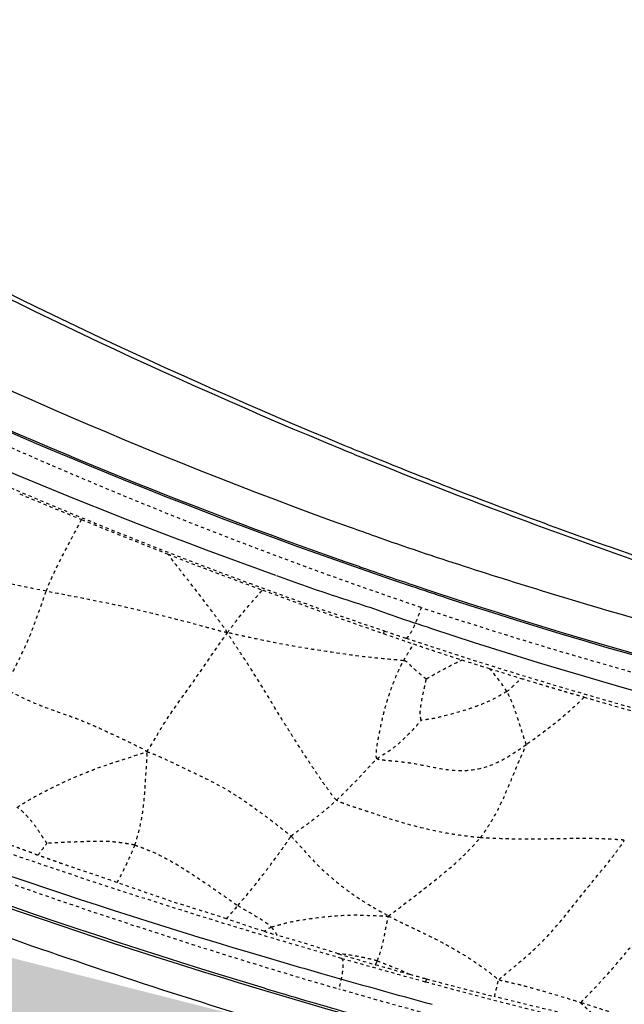
# Model space of a CAD drawing. Units: millimetres. Extents: x 3017 to 7469, y 665 to 3673.
# Drawn here: x 6567 to 6586, y 2151 to 2182 of the extents above; entities that cross this region are included whole.
import ezdxf

# ---------------------------------------------------------------- set-up
doc = ezdxf.new("R2010")
doc.units = ezdxf.units.MM
doc.linetypes.add('HIDDEN', pattern=[0.2, 0.1, -0.1])
doc.layers.add('DEFAULT_2', color=8, linetype='HIDDEN')
doc.styles.add('2F обычный', font='Montserrat-Light.ttf', dxfattribs={"width": 0.8})
doc.dimstyles.new('stroitelniy3', dxfattribs={"dimtxt": 80, "dimasz": 30, "dimexe": 5, "dimexo": 10, "dimgap": 20, "dimtad": 1, "dimtoh": 1, "dimdec": 0, "dimrnd": 5, "dimtxsty": '2F обычный', "dimblk": 'ARCHTICK', "dimcen": 0.09, "dimdle": 2, "dimadec": 0, "dimazin": 2, "dimtfac": 1, "dimtdec": 0, "dimtmove": 1, "dimatfit": 3, "dimfxl": 10, "dimtfill": 1, "dimtolj": 1, "dimtzin": 0, "dimarcsym": 1})

# ---------------------------------------------------------------- blocks, each defined once
blk = doc.blocks.new('A$C0B28079F')
at = {"linetype": 'ByBlock'}
h = blk.add_hatch(dxfattribs=at)
h.set_pattern_fill('AR-SAND', color=256, scale=0.01, angle=180)
h.set_pattern_definition([(217.5, (395.9332, 299.7605), (0.0160003, -0.4894132), [0, -0.38608, 0, -0.4318, 0, -0.41275]), (187.5, (395.9332, 299.7605), (-0.4495233, -0.716825), [0, -0.20828, 0, -0.34798, 0, -0.13335]), (147.5, (396.24563, 299.7605), (-0.7909924, -0.0014372), [0, -0.127, 0, -0.4572, 0, -0.5969]), (137.5, (396.2456, 299.7605), (-0.7635565, -0.2229293), [0, -0.0635, 0, -0.29972, 0, -0.3429])])
edge = h.paths.add_edge_path()
edge.add_spline(control_points=[(242.399, 274.148), (242.257, 274.114), (242.116, 274.081), (241.975, 274.048)], knot_values=[0, 0, 0, 0, 1, 1, 1, 1], degree=3, periodic=0)
edge.add_spline(control_points=[(276.009, 284.997), (275.758, 284.896), (274.787, 284.496), (273.813, 284.103), (273.088, 283.815)], knot_values=[0, 0, 0, 0, 0.257739, 1, 1, 1, 1], degree=3, periodic=0)
edge.add_line((273.088, 283.815), (272.888, 283.735))
edge.add_spline(control_points=[(354.403, 283.635), (354.124, 283.745), (352.987, 284.197), (351.856, 284.663), (350.999, 285.009)], knot_values=[0, 0, 0, 0, 0.244773, 1, 1, 1, 1], degree=3, periodic=0)
edge.add_line((431.805, 268.282), (431.706, 268.284))
edge.add_spline(control_points=[(434.536, 268.258), (434.912, 268.257), (435.714, 268.452), (436.694, 269.337), (437.44, 270.656), (437.78, 271.699), (437.928, 272.274)], knot_values=[0, 0, 0, 0, 0.200215, 0.419066, 0.68367, 1, 1, 1, 1], degree=3, periodic=0)
edge.add_spline(control_points=[(437.929, 272.274), (438.27, 272.364), (438.612, 272.455), (438.953, 272.546)], knot_values=[0, 0, 0, 0, 1, 1, 1, 1], degree=3, periodic=0)
edge.add_spline(control_points=[(189.11, 272.274), (189.258, 271.699), (189.598, 270.657), (190.345, 269.337), (191.324, 268.452), (192.126, 268.257), (192.502, 268.258)], knot_values=[0, 0, 0, 0, 0.316326, 0.580921, 0.799773, 1, 1, 1, 1], degree=3, periodic=0)
edge.add_spline(control_points=[(189.11, 272.274), (189.708, 272.271), (191.037, 272.254), (194.197, 272.254), (199.027, 272.349), (205.736, 272.664), (210.605, 273.059), (213.208, 273.318)], knot_values=[0, 0, 0, 0, 0.074329, 0.165174, 0.392859, 0.674859, 1, 1, 1, 1], degree=3, periodic=0)
edge.add_spline(control_points=[(276.131, 289.347), (278.578, 290.289), (283.834, 292.096), (292.29, 294.238), (301.569, 295.767), (311.348, 296.434), (321.219, 296.168), (333.503, 294.67), (342.309, 292.403), (347.787, 290.491)], knot_values=[0, 0, 0, 0, 0.107543, 0.227748, 0.357494, 0.49283, 0.629221, 0.761954, 1, 1, 1, 1], degree=3, periodic=0)
edge.add_spline(control_points=[(352.459, 288.734), (352.606, 288.674), (353.189, 288.438), (353.77, 288.198), (354.206, 288.022)], knot_values=[0, 0, 0, 0, 0.25193, 1, 1, 1, 1], degree=3, periodic=0)
edge.add_spline(control_points=[(276.132, 289.346), (275.863, 289.243), (274.821, 288.838), (273.788, 288.409), (273.018, 288.097)], knot_values=[0, 0, 0, 0, 0.257042, 1, 1, 1, 1], degree=3, periodic=0)
edge.add_line((240.463, 277.804), (240.107, 277.722))
edge.add_arc((313.636, 192.756), 99.53, 75.09585, 75.22354)
edge.add_arc((313.497, 192.361), 99.934, 102.44685, 111.82552)
edge.add_arc((313.522, 192.256), 100.042, 75.23323, 102.44816)
edge.add_arc((313.408, 191.999), 100.32, 69.8505, 75.08116)
edge.add_arc((311.243, 186.451), 106.274, 68.31688, 69.78488)
edge.add_arc((312.611, 189.883), 106.58, 68.0452, 70.72873)
edge.add_arc((319.657, 207.448), 83.654, 67.9961, 68.35815)
edge.add_arc((312.445, 195.167), 96.939, 111.865, 112.07788)
edge.add_arc((432.414, 476.032), 203.459, 256.82452, 257.03034)
edge.add_arc((434.383, 480.617), 208.316, 263.46209, 264.3612)
edge.add_arc((435.062, 487.328), 215.061, 257.01795, 263.48605)
edge.add_arc((435.141, 488.034), 215.767, 247.96911, 256.84606)
edge.add_arc((435.228, 488.603), 216.346, 264.34652, 270.7153)
edge.add_arc((435.182, 486.088), 217.832, 269.11172, 269.82928)
edge.add_arc((434.996, 486.377), 218.108, 263.43916, 263.63677)
edge.add_arc((435.15, 488.068), 219.801, 248.44693, 257.04188)
edge.add_arc((435.287, 488.693), 220.442, 257.52296, 263.43266)
edge.add_arc((435.613, 489.7), 221.496, 257.01965, 257.3688)
edge.add_arc((435.317, 489.943), 221.688, 264.54935, 269.0666)
edge.add_arc((435.819, 490.882), 222.695, 257.38375, 257.51117)
edge.add_arc((435.504, 491.295), 223.052, 263.64707, 264.53463)
edge.add_arc((199.965, 468.199), 194.354, 291.90644, 292.07837)
edge.add_arc((192.025, 486.541), 214.273, 275.67344, 276.37675)
edge.add_arc((191.807, 488.351), 216.096, 276.38092, 282.91542)
edge.add_arc((191.786, 488.378), 216.127, 283.01588, 291.92226)
edge.add_arc((191.872, 484.714), 216.457, 270.16771, 270.85373)
edge.add_arc((191.992, 487.503), 219.228, 282.22889, 282.68258)
edge.add_arc((191.842, 488.189), 219.93, 276.58483, 282.22923)
edge.add_arc((191.729, 489), 220.749, 275.50893, 276.5898)
edge.add_arc((191.742, 489.548), 221.293, 270.92864, 275.49194)
edge.add_arc((191.432, 489.532), 221.333, 283.31312, 291.59402)
edge.add_arc((190.193, 495.573), 227.496, 282.69744, 283.15693)
at = {"color": 7, "linetype": 'Continuous'}
blk.add_line((385.984, 298.254), (385.764, 298.343), dxfattribs=at)
for centre, radius, start, end in [((450.017, 455.881), 169.996, 235.65639, 247.57181), ((451.446, 459.149), 173.703, 235.8777, 247.54832), ((437.611, 444.258), 158.136, 236.94235, 251.43507), ((437.85, 448.025), 162.833, 237.38955, 250.32921), ((442.764, 438.382), 151.195, 247.5835, 247.85246), ((449.772, 455.275), 169.342, 247.57045, 247.88964), ((450.459, 476.89), 192.071, 250.18746, 250.437), ((437.078, 467.389), 192.425, 243.05697, 253.60713), ((439.642, 450.349), 164.504, 250.84102, 251.43992), ((438.107, 467.063), 193.41, 243.08046, 254.13177), ((436.865, 442.061), 155.816, 251.43781, 251.86975), ((437.522, 444.032), 157.841, 251.43921, 259.64047), ((471.543, 546.302), 266.727, 251.46403, 251.72295), ((437.198, 442.401), 157.297, 251.73312, 259.85135), ((435.141, 488.033), 215.767, 247.96911, 256.84606), ((435.15, 488.067), 219.801, 248.44693, 257.04188), ((434.483, 484.841), 216.402, 248.35316, 257.02209), ((452.385, 518.716), 245.986, 253.56072, 253.96522), ((447.789, 502.516), 229.146, 253.95085, 254.85216), ((436.46, 461.132), 187.19, 253.30558, 254.12029)]:
    blk.add_arc(centre, radius, start, end, dxfattribs=at)
for points, knots in [([(351.964, 313.028), (356.78, 309.802), (367.576, 303.466), (379.059, 298.453), (385.356, 296.185)], [0, 0, 0, 0, 0.46406, 1, 1, 1, 1]), ([(350.935, 312.021), (353.319, 310.462), (359.845, 306.439), (371.33, 300.479), (380.684, 296.683), (385.654, 294.957)], [0, 0, 0, 0, 0.220376, 0.59291, 1, 1, 1, 1]), ([(386.033, 298.386), (387.861, 297.643), (391.532, 296.229), (397.074, 294.299), (402.62, 292.598), (406.343, 291.653), (408.201, 291.229)], [0, 0, 0, 0, 0.253935, 0.506005, 0.754829, 1, 1, 1, 1]), ([(408.166, 291.085), (406.31, 291.51), (402.586, 292.454), (395.152, 294.744), (389.633, 296.773), (385.984, 298.254)], [0, 0, 0, 0, 0.244829, 0.49364, 1, 1, 1, 1]), ([(382.686, 281.832), (375.741, 283.915), (363.251, 288.442), (351.335, 294.273), (346.057, 297.123)], [0, 0, 0, 0, 0.547301, 1, 1, 1, 1]), ([(386.143, 295.903), (387.057, 295.578), (388.901, 294.968), (392.588, 293.806), (399.001, 291.981), (404.56, 290.717), (408.263, 290.01)], [0, 0, 0, 0, 0.127133, 0.254239, 0.506284, 1, 1, 1, 1]), ([(383.064, 294.686), (383.674, 294.452), (384.912, 294.024), (386.164, 293.638), (386.776, 293.403)], [0, 0, 0, 0, 0.499172, 1, 1, 1, 1]), ([(388.378, 293.981), (395.907, 291.516), (407.029, 288.782), (420.949, 286.908), (427.052, 286.433), (429.692, 286.281)], [0, 0, 0, 0, 0.564221, 0.811637, 1, 1, 1, 1]), ([(387.072, 279.523), (383.83, 280.408), (377.561, 282.334), (366.106, 286.509), (358.028, 290.111), (352.99, 292.635)], [0, 0, 0, 0, 0.275671, 0.537702, 1, 1, 1, 1]), ([(352.496, 288.852), (353.618, 288.403), (355.916, 287.454), (359.516, 286.063), (363.372, 284.65), (369.004, 282.717), (376.567, 280.39), (382.817, 278.773), (386.058, 278.014)], [0, 0, 0, 0, 0.102743, 0.21124, 0.32788, 0.451692, 0.717146, 1, 1, 1, 1])]:
    blk.add_open_spline(points, degree=3, knots=knots, dxfattribs=at)
at = {"layer": 'DEFAULT_2', "color": 8, "linetype": 'HIDDEN'}
for p, q in [((386.399, 292.872), (386.426, 292.954)), ((387.732, 282.123), (387.706, 282.032))]:
    blk.add_line(p, q, dxfattribs=at)
for centre, radius, start, end in [((460.299, 499.747), 219.727, 247.17673, 247.72), ((445.037, 461.559), 178.588, 249.548, 250.83196), ((461.172, 508.465), 228.192, 250.87226, 251.1205), ((435.195, 437.235), 152.301, 251.32387, 251.59159), ((426.303, 410.245), 123.989, 252.41158, 252.82439), ((487.445, 606.265), 329.323, 252.73218, 252.91244), ((391.874, 313.196), 30.988, 252.7386, 253.5267), ((445.655, 494.598), 220.324, 254.04516, 254.75069), ((428.778, 431.983), 155.381, 254.07639, 254.48535), ((412.551, 373.81), 94.987, 254.53078, 254.85337), ((423.634, 415.352), 137.982, 254.91833, 255.82686), ((438.668, 468.701), 193.501, 254.72985, 256.00011)]:
    blk.add_arc(centre, radius, start, end, dxfattribs=at)
for points, knots in [([(387.572, 293.683), (382.749, 295.316), (375.78, 298.074), (368.022, 301.833), (363.935, 303.998), (361.058, 305.603), (358.334, 307.202), (355.759, 308.793), (353.256, 310.397), (350.676, 311.989), (348.009, 313.718), (344.274, 316.284), (341.482, 318.346), (339.614, 319.781)], [0, 0, 0, 0, 0.278599, 0.409172, 0.471535, 0.531645, 0.589414, 0.644317, 0.697227, 0.752109, 0.810158, 0.871122, 1, 1, 1, 1]), ([(349.172, 311.342), (349.821, 310.92), (351.097, 310.106), (352.996, 308.9), (354.887, 307.713), (357.523, 306.118), (361.02, 304.113), (367.152, 300.856), (375.58, 296.926), (382.696, 294.215), (386.426, 292.954)], [0, 0, 0, 0, 0.055732, 0.10904, 0.161948, 0.216516, 0.330913, 0.452187, 0.716453, 1, 1, 1, 1]), ([(379.678, 295.35), (379.919, 295.255), (380.899, 294.867), (381.889, 294.505), (382.634, 294.228)], [0, 0, 0, 0, 0.24574, 1, 1, 1, 1]), ([(381.535, 292.9), (381.468, 293.016), (381.309, 293.223), (381.005, 293.638), (380.618, 294.144), (380.145, 294.746), (379.832, 295.148), (379.678, 295.35)], [0, 0, 0, 0, 0.130528, 0.253472, 0.502374, 0.752408, 1, 1, 1, 1]), ([(375.895, 294.191), (375.072, 294.355), (373.992, 294.602), (372.89, 294.715), (372.624, 294.733)], [0, 0, 0, 0, 0.758825, 1, 1, 1, 1]), ([(385.092, 282.761), (379.236, 284.435), (370.91, 287.238), (360.596, 291.485), (355.979, 293.561), (353.825, 294.582)], [0, 0, 0, 0, 0.546148, 0.786284, 1, 1, 1, 1]), ([(374.585, 291.165), (374.72, 291.399), (374.964, 291.886), (375.322, 292.627), (375.62, 293.403), (375.797, 293.93), (375.895, 294.191)], [0, 0, 0, 0, 0.245129, 0.494577, 0.747034, 1, 1, 1, 1]), ([(381.535, 292.9), (381.407, 292.921), (381.168, 292.992), (380.696, 293.116), (380.118, 293.274), (379.417, 293.449), (378.481, 293.673), (377.307, 293.921), (376.365, 294.098), (375.895, 294.191)], [0, 0, 0, 0, 0.067005, 0.128903, 0.252994, 0.377932, 0.503539, 0.751582, 1, 1, 1, 1]), ([(381.535, 292.9), (381.623, 293.022), (381.974, 293.477), (382.342, 293.92), (382.634, 294.228)], [0, 0, 0, 0, 0.261554, 1, 1, 1, 1]), ([(354.067, 293.724), (358.601, 291.555), (368.729, 287.092), (379.208, 283.495), (385, 281.808)], [0, 0, 0, 0, 0.454458, 1, 1, 1, 1]), ([(387.1, 292.728), (387.115, 292.731), (387.148, 292.758), (387.223, 292.85), (387.329, 293.046), (387.453, 293.338), (387.533, 293.561), (387.571, 293.677)], [0, 0, 0, 0, 0.041236, 0.111213, 0.337419, 0.658025, 1, 1, 1, 1]), ([(412.643, 287.596), (410.556, 287.919), (406.374, 288.674), (400.109, 290.052), (393.826, 291.709), (389.654, 292.984), (387.57, 293.677)], [0, 0, 0, 0, 0.245331, 0.493478, 0.744925, 1, 1, 1, 1]), ([(379.027, 289.193), (379.236, 289.506), (379.593, 290.16), (380.253, 291.057), (380.89, 291.973), (381.315, 292.591), (381.535, 292.9)], [0, 0, 0, 0, 0.252383, 0.497919, 0.7454, 1, 1, 1, 1]), ([(384.933, 287.689), (384.883, 287.731), (384.802, 287.837), (384.645, 288.048), (384.453, 288.32), (384.23, 288.65), (383.938, 289.094), (383.582, 289.649), (383.033, 290.523), (382.517, 291.401), (382.031, 292.138), (381.751, 292.567), (381.601, 292.782), (381.535, 292.9)], [0, 0, 0, 0, 0.031494, 0.063432, 0.127369, 0.191417, 0.255506, 0.38328, 0.509242, 0.753136, 0.874025, 0.934688, 1, 1, 1, 1]), ([(387.02, 292.029), (386.792, 292.056), (386.33, 292.088), (385.411, 292.195), (384.267, 292.365), (383.131, 292.554), (382.347, 292.727), (381.89, 292.824), (381.658, 292.88), (381.535, 292.9)], [0, 0, 0, 0, 0.123888, 0.249711, 0.499658, 0.747691, 0.871249, 0.932858, 1, 1, 1, 1]), ([(387.1, 292.728), (391.234, 291.352), (399.51, 288.976), (407.948, 287.266), (412.139, 286.608)], [0, 0, 0, 0, 0.506665, 1, 1, 1, 1]), ([(387.334, 292.55), (387.458, 292.508), (387.957, 292.338), (388.458, 292.173), (388.836, 292.052)], [0, 0, 0, 0, 0.247888, 1, 1, 1, 1]), ([(386.195, 288.974), (386.173, 288.991), (386.171, 289.063), (386.172, 289.184), (386.19, 289.352), (386.224, 289.549), (386.277, 289.812), (386.34, 290.142), (386.436, 290.532), (386.551, 290.917), (386.73, 291.423), (386.892, 291.793), (387.02, 292.029)], [0, 0, 0, 0, 0.026276, 0.056961, 0.119095, 0.182027, 0.245215, 0.370952, 0.496689, 0.62238, 0.748206, 1, 1, 1, 1]), ([(387.73, 291.46), (387.667, 291.499), (387.552, 291.596), (387.385, 291.747), (387.246, 291.875), (387.14, 291.99), (387.062, 292.024), (387.02, 292.029)], [0, 0, 0, 0, 0.241909, 0.489576, 0.737496, 0.861649, 1, 1, 1, 1]), ([(387.73, 291.46), (387.772, 291.489), (387.864, 291.536), (388.043, 291.642), (388.364, 291.822), (388.646, 291.963), (388.836, 292.052)], [0, 0, 0, 0, 0.120789, 0.246369, 0.497789, 1, 1, 1, 1]), ([(387.568, 290.171), (387.555, 290.191), (387.556, 290.247), (387.54, 290.351), (387.54, 290.49), (387.563, 290.654), (387.6, 290.872), (387.648, 291.088), (387.697, 291.302), (387.714, 291.409), (387.73, 291.46)], [0, 0, 0, 0, 0.05569, 0.11862, 0.244859, 0.371349, 0.49807, 0.751503, 0.87826, 1, 1, 1, 1]), ([(390.234, 291.071), (390.316, 291.129), (390.462, 291.269), (390.609, 291.406), (390.679, 291.479)], [0, 0, 0, 0, 0.499758, 1, 1, 1, 1]), ([(390.679, 291.479), (390.842, 291.429), (391.087, 291.355), (391.414, 291.256), (391.66, 291.184), (391.907, 291.112), (392.112, 291.05), (392.275, 291), (392.398, 290.967), (392.503, 290.942), (392.581, 290.922), (392.63, 290.913), (392.641, 290.895)], [0, 0, 0, 0, 0.249747, 0.375028, 0.500561, 0.626026, 0.751336, 0.813863, 0.87621, 0.938341, 0.969332, 1, 1, 1, 1]), ([(374.585, 291.165), (374.941, 290.981), (375.475, 290.72), (376.211, 290.448), (376.768, 290.263), (377.331, 290.034), (377.805, 289.81), (378.19, 289.631), (378.477, 289.497), (378.755, 289.355), (378.949, 289.265), (379.027, 289.193)], [0, 0, 0, 0, 0.247187, 0.365899, 0.483102, 0.608874, 0.740408, 0.806155, 0.871008, 0.934618, 1, 1, 1, 1]), ([(390.234, 291.071), (390.185, 291.037), (390.081, 290.981), (389.878, 290.863), (389.613, 290.732), (389.281, 290.606), (388.832, 290.451), (388.372, 290.329), (387.914, 290.214), (387.681, 290.189), (387.568, 290.171)], [0, 0, 0, 0, 0.062342, 0.12475, 0.249434, 0.37467, 0.50045, 0.752894, 0.878792, 1, 1, 1, 1]), ([(390.833, 289.408), (390.839, 289.444), (390.802, 289.515), (390.773, 289.62), (390.737, 289.726), (390.692, 289.867), (390.636, 290.043), (390.547, 290.325), (390.428, 290.673), (390.309, 290.944), (390.234, 291.071)], [0, 0, 0, 0, 0.061907, 0.124675, 0.187427, 0.250168, 0.375578, 0.50077, 0.750708, 1, 1, 1, 1]), ([(392.641, 290.895), (392.369, 290.616), (391.785, 290.093), (391.151, 289.636), (390.833, 289.408)], [0, 0, 0, 0, 0.498921, 1, 1, 1, 1]), ([(392.641, 290.895), (392.815, 290.844), (393.518, 290.637), (394.225, 290.443), (394.756, 290.298)], [0, 0, 0, 0, 0.248114, 1, 1, 1, 1]), ([(386.195, 288.974), (386.254, 289.023), (386.385, 289.103), (386.642, 289.267), (386.947, 289.5), (387.214, 289.777), (387.421, 290), (387.516, 290.119), (387.568, 290.171)], [0, 0, 0, 0, 0.125626, 0.250351, 0.50046, 0.752012, 0.878494, 1, 1, 1, 1]), ([(390.833, 289.408), (390.505, 289.173), (389.996, 288.826), (389.207, 288.6), (388.588, 288.589), (387.979, 288.69), (387.479, 288.8), (387.077, 288.859), (386.827, 288.887), (386.627, 288.906), (386.476, 288.92), (386.334, 288.937), (386.232, 288.947), (386.195, 288.974)], [0, 0, 0, 0, 0.249086, 0.374385, 0.500872, 0.628024, 0.754395, 0.816712, 0.878748, 0.90977, 0.940793, 0.971792, 1, 1, 1, 1]), ([(389.412, 286.517), (389.455, 286.57), (389.528, 286.684), (389.682, 286.907), (389.93, 287.312), (390.158, 287.803), (390.367, 288.3), (390.494, 288.611), (390.598, 288.858), (390.677, 289.042), (390.746, 289.195), (390.8, 289.316), (390.828, 289.376), (390.833, 289.408)], [0, 0, 0, 0, 0.062925, 0.125936, 0.251787, 0.502917, 0.627957, 0.752593, 0.814739, 0.876859, 0.939043, 0.970166, 1, 1, 1, 1]), ([(374.988, 287.46), (375.062, 287.513), (375.219, 287.607), (375.528, 287.794), (376.088, 288.087), (376.746, 288.395), (377.429, 288.667), (377.957, 288.851), (378.494, 289.014), (378.847, 289.14), (379.027, 289.193)], [0, 0, 0, 0, 0.062055, 0.123883, 0.246102, 0.491623, 0.618198, 0.745508, 0.872305, 1, 1, 1, 1]), ([(378.652, 286.286), (378.693, 286.401), (378.757, 286.636), (378.876, 287.111), (378.939, 287.599), (378.977, 288.088), (378.996, 288.456), (379.023, 288.822), (379.043, 289.07), (379.027, 289.193)], [0, 0, 0, 0, 0.12431, 0.248973, 0.499058, 0.624269, 0.749331, 0.874044, 1, 1, 1, 1]), ([(379.027, 289.193), (379.133, 289.169), (379.331, 289.083), (379.724, 288.909), (380.211, 288.67), (380.805, 288.395), (381.585, 287.996), (382.309, 287.502), (382.921, 287.042), (383.263, 286.769), (383.436, 286.635), (383.517, 286.562)], [0, 0, 0, 0, 0.062109, 0.122677, 0.247151, 0.372905, 0.498466, 0.748878, 0.87459, 0.937352, 1, 1, 1, 1]), ([(384.933, 287.689), (385.043, 287.79), (385.255, 288.002), (385.573, 288.321), (385.831, 288.595), (386.038, 288.812), (386.137, 288.926), (386.195, 288.974)], [0, 0, 0, 0, 0.249348, 0.499318, 0.749736, 0.875032, 1, 1, 1, 1]), ([(383.517, 286.562), (383.542, 286.591), (383.603, 286.636), (383.722, 286.727), (383.878, 286.834), (384.061, 286.969), (384.303, 287.15), (384.597, 287.386), (384.822, 287.588), (384.933, 287.689)], [0, 0, 0, 0, 0.062028, 0.124457, 0.249863, 0.375342, 0.500661, 0.750813, 1, 1, 1, 1]), ([(389.412, 286.517), (389.221, 286.533), (388.839, 286.583), (388.074, 286.699), (387.32, 286.883), (386.578, 287.105), (386.119, 287.262), (385.748, 287.381), (385.47, 287.471), (385.239, 287.55), (385.06, 287.62), (384.969, 287.658), (384.933, 287.689)], [0, 0, 0, 0, 0.124016, 0.248701, 0.498952, 0.623912, 0.749123, 0.812003, 0.874982, 0.93791, 0.969306, 1, 1, 1, 1]), ([(375.916, 286.342), (375.886, 286.391), (375.813, 286.487), (375.687, 286.695), (375.51, 286.947), (375.272, 287.226), (375.091, 287.394), (374.988, 287.46)], [0, 0, 0, 0, 0.119782, 0.246138, 0.498538, 0.749888, 1, 1, 1, 1]), ([(375.637, 285.975), (375.603, 285.976), (375.541, 286.011), (375.447, 286.045), (375.35, 286.079), (375.223, 286.126), (375.064, 286.184), (374.809, 286.279), (374.491, 286.396), (374.237, 286.492), (374.11, 286.539)], [0, 0, 0, 0, 0.062372, 0.124847, 0.187361, 0.24993, 0.37497, 0.500033, 0.749869, 1, 1, 1, 1]), ([(375.637, 285.975), (375.685, 286.036), (375.782, 286.156), (375.865, 286.287), (375.916, 286.342)], [0, 0, 0, 0, 0.50968, 1, 1, 1, 1]), ([(378.652, 286.286), (378.595, 286.301), (378.477, 286.316), (378.246, 286.358), (377.841, 286.407), (377.379, 286.404), (376.923, 286.389), (376.585, 286.374), (376.303, 286.365), (376.081, 286.351), (375.969, 286.353), (375.916, 286.342)], [0, 0, 0, 0, 0.064659, 0.129231, 0.257434, 0.509241, 0.632886, 0.755979, 0.879384, 0.941175, 1, 1, 1, 1]), ([(381.86, 284.406), (382.009, 284.579), (382.304, 284.924), (382.722, 285.462), (383.06, 285.915), (383.289, 286.238), (383.42, 286.423), (383.481, 286.519), (383.517, 286.562)], [0, 0, 0, 0, 0.251133, 0.501033, 0.750452, 0.87523, 0.937657, 1, 1, 1, 1]), ([(383.517, 286.562), (383.579, 286.507), (383.688, 286.383), (383.907, 286.137), (384.289, 285.705), (384.776, 285.257), (385.296, 284.853), (385.634, 284.622), (385.908, 284.448), (386.118, 284.325), (386.329, 284.2), (386.485, 284.131), (386.545, 284.072)], [0, 0, 0, 0, 0.06264, 0.125333, 0.25056, 0.501504, 0.626931, 0.751072, 0.812496, 0.873944, 0.935847, 1, 1, 1, 1]), ([(386.545, 284.072), (387.046, 284.455), (387.801, 285.023), (388.653, 285.724), (389.045, 286.109), (389.255, 286.341), (389.363, 286.456), (389.412, 286.517)], [0, 0, 0, 0, 0.501466, 0.750645, 0.875202, 0.937577, 1, 1, 1, 1]), ([(393.893, 286.433), (393.851, 286.447), (393.758, 286.451), (393.573, 286.463), (393.337, 286.475), (393.055, 286.488), (392.683, 286.497), (392.222, 286.49), (391.478, 286.477), (390.728, 286.464), (389.976, 286.49), (389.599, 286.502), (389.412, 286.517)], [0, 0, 0, 0, 0.029622, 0.061264, 0.124528, 0.187592, 0.250095, 0.373128, 0.496313, 0.748036, 0.874579, 1, 1, 1, 1]), ([(389.993, 282.098), (390.031, 282.138), (390.122, 282.212), (390.305, 282.366), (390.634, 282.641), (391.099, 283.037), (391.61, 283.56), (392.236, 284.303), (392.832, 285.076), (393.386, 285.731), (393.681, 286.128), (393.828, 286.328), (393.893, 286.433)], [0, 0, 0, 0, 0.028505, 0.059885, 0.122624, 0.247993, 0.372913, 0.496911, 0.746258, 0.873091, 0.936549, 1, 1, 1, 1]), ([(378.1, 285.123), (378.258, 285.403), (378.448, 285.789), (378.616, 286.184), (378.652, 286.286)], [0, 0, 0, 0, 0.748991, 1, 1, 1, 1]), ([(378.652, 286.286), (378.727, 286.265), (378.873, 286.207), (379.166, 286.098), (379.663, 285.869), (380.327, 285.461), (381.099, 284.94), (381.603, 284.579), (381.86, 284.406)], [0, 0, 0, 0, 0.062816, 0.125704, 0.251399, 0.502001, 0.750856, 1, 1, 1, 1]), ([(378.1, 285.123), (377.892, 285.196), (377.481, 285.338), (376.968, 285.511), (376.561, 285.646), (376.307, 285.735), (376.103, 285.808), (375.948, 285.864), (375.817, 285.908), (375.714, 285.943), (375.658, 285.956), (375.637, 285.975)], [0, 0, 0, 0, 0.254033, 0.500304, 0.623168, 0.747212, 0.809968, 0.873129, 0.93656, 0.968155, 1, 1, 1, 1]), ([(381.51, 283.99), (380.948, 284.178), (379.798, 284.516), (378.671, 284.922), (378.1, 285.123)], [0, 0, 0, 0, 0.494322, 1, 1, 1, 1]), ([(392.549, 281.385), (392.565, 281.422), (392.632, 281.482), (392.754, 281.611), (392.917, 281.777), (393.107, 281.981), (393.357, 282.254), (393.665, 282.599), (394.019, 283.025), (394.358, 283.461), (394.682, 283.906), (394.982, 284.365), (395.177, 284.674), (395.267, 284.833)], [0, 0, 0, 0, 0.027618, 0.059237, 0.12245, 0.185598, 0.248707, 0.374838, 0.500724, 0.626197, 0.751209, 0.87569, 1, 1, 1, 1]), ([(381.86, 284.406), (381.948, 284.348), (382.133, 284.247), (382.488, 284.034), (382.76, 283.877), (382.908, 283.734)], [0, 0, 0, 0, 0.255003, 0.504468, 1, 1, 1, 1]), ([(382.908, 283.734), (382.977, 283.762), (383.122, 283.798), (383.406, 283.878), (383.929, 283.979), (384.69, 284.077), (385.462, 284.126), (386.08, 284.09), (386.388, 284.083), (386.545, 284.072)], [0, 0, 0, 0, 0.060759, 0.121072, 0.241784, 0.494605, 0.748371, 0.872017, 1, 1, 1, 1]), ([(386.2, 282.681), (386.246, 282.79), (386.323, 283.015), (386.394, 283.302), (386.44, 283.534), (386.469, 283.711), (386.501, 283.859), (386.526, 283.979), (386.544, 284.04), (386.545, 284.072)], [0, 0, 0, 0, 0.248425, 0.494225, 0.618322, 0.742995, 0.869457, 0.9333, 1, 1, 1, 1]), ([(386.545, 284.072), (386.628, 284.046), (386.777, 283.96), (387.08, 283.814), (387.457, 283.639), (387.906, 283.421), (388.347, 283.191), (388.778, 282.945), (389.198, 282.682), (389.535, 282.443), (389.799, 282.248), (389.921, 282.136), (389.993, 282.098)], [0, 0, 0, 0, 0.065639, 0.128276, 0.25334, 0.3788, 0.50378, 0.628121, 0.752505, 0.876755, 0.938673, 1, 1, 1, 1]), ([(383.087, 283.479), (383.063, 283.525), (383.019, 283.59), (382.954, 283.67), (382.927, 283.716), (382.908, 283.734)], [0, 0, 0, 0, 0.49957, 0.750411, 1, 1, 1, 1]), ([(384.988, 282.904), (384.667, 283.002), (384.037, 283.205), (383.4, 283.387), (383.087, 283.479)], [0, 0, 0, 0, 0.507087, 1, 1, 1, 1]), ([(386.2, 282.681), (386.103, 282.712), (385.901, 282.752), (385.501, 282.847), (385.193, 282.884), (384.988, 282.904)], [0, 0, 0, 0, 0.249256, 0.498607, 1, 1, 1, 1]), ([(385.092, 282.761), (385.121, 282.737), (385.136, 282.614), (385.13, 282.411), (385.081, 282.123), (385.032, 281.916), (385.002, 281.807)], [0, 0, 0, 0, 0.115177, 0.338432, 0.654133, 1, 1, 1, 1]), ([(386.2, 282.681), (386.288, 282.653), (386.457, 282.584), (386.8, 282.454), (387.051, 282.343), (387.216, 282.264)], [0, 0, 0, 0, 0.249882, 0.500008, 1, 1, 1, 1]), ([(389.849, 281.57), (389.872, 281.656), (389.906, 281.786), (389.941, 281.939), (389.962, 282.029), (389.975, 282.079), (389.993, 282.098)], [0, 0, 0, 0, 0.488608, 0.733555, 0.855957, 1, 1, 1, 1]), ([(389.993, 282.098), (390.042, 282.071), (390.157, 282.058), (390.374, 282.003), (390.648, 281.939), (390.973, 281.853), (391.401, 281.734), (391.927, 281.579), (392.343, 281.449), (392.549, 281.385)], [0, 0, 0, 0, 0.063207, 0.126962, 0.254252, 0.380968, 0.506996, 0.756123, 1, 1, 1, 1]), ([(391.803, 279.984), (391.23, 280.126), (388.954, 280.699), (386.689, 281.314), (385.002, 281.806)], [0, 0, 0, 0, 0.251263, 1, 1, 1, 1]), ([(393.192, 280.788), (392.925, 280.844), (391.806, 281.085), (390.694, 281.357), (389.849, 281.57)], [0, 0, 0, 0, 0.238784, 1, 1, 1, 1]), ([(393.192, 280.788), (393.138, 280.833), (393.028, 280.926), (392.891, 281.045), (392.781, 281.145), (392.697, 281.221), (392.626, 281.289), (392.575, 281.334), (392.542, 281.369), (392.549, 281.385)], [0, 0, 0, 0, 0.241511, 0.490255, 0.617701, 0.74703, 0.877803, 0.943573, 1, 1, 1, 1]), ([(392.549, 281.385), (392.748, 281.322), (393.141, 281.199), (393.625, 281.037), (394.008, 280.915), (394.247, 280.842), (394.441, 280.787), (394.589, 280.747), (394.714, 280.711), (394.81, 280.688), (394.857, 280.67), (394.878, 280.673)], [0, 0, 0, 0, 0.257338, 0.506541, 0.628825, 0.75182, 0.814123, 0.877211, 0.941129, 0.97325, 1, 1, 1, 1])]:
    blk.add_open_spline(points, degree=3, knots=knots, dxfattribs=at)
for points in [[(375.895, 294.191), (376.187, 294.967), (376.624, 295.681), (376.993, 296.424)], [(376.993, 296.424), (377.885, 296.059), (378.782, 295.704), (379.678, 295.35)], [(387.02, 292.029), (387.117, 292.207), (387.226, 292.378), (387.334, 292.55)], [(390.234, 291.071), (390.081, 291.329), (389.889, 291.562), (389.689, 291.785)], [(381.51, 283.99), (381.624, 284.131), (381.742, 284.269), (381.86, 284.406)], [(382.679, 283.603), (382.287, 283.724), (381.899, 283.86), (381.51, 283.99)], [(382.908, 283.734), (382.827, 283.701), (382.754, 283.648), (382.679, 283.603)], [(384.988, 282.904), (385.373, 282.786), (385.761, 282.675), (386.148, 282.564)], [(386.148, 282.564), (386.166, 282.603), (386.184, 282.641), (386.2, 282.681)]]:
    blk.add_open_spline(points, degree=3, dxfattribs=at)
blk = doc.blocks.new('_ArchTick')
at = {"color": 0, "linetype": 'ByBlock', "const_width": 0.15}
blk.add_lwpolyline([(-0.5, -0.5), (0.5, 0.5)], dxfattribs=at)
blk = doc.blocks.new('*D50')
at = {"color": 0, "lineweight": -2, "transparency": 16777216}
for p, q in [((6821.899, 1868.187), (6821.899, 2203.302)), ((6518.129, 2201.302), (6826.899, 2201.302)), ((6637.996, 1870.187), (6826.899, 1870.187))]:
    blk.add_line(p, q, dxfattribs=at)
at = {"layer": 'Defpoints', "color": 0, "transparency": 16777216}
for p in [(6508.129, 2201.302, 2.545), (6821.899, 2201.302), (6627.996, 1870.187, 2.545)]:
    blk.add_point(p, dxfattribs=at)
at = {"color": 0, "lineweight": -2, "transparency": 16777216, "xscale": 25, "yscale": 25, "zscale": 25}
for p, rotation in [((6821.899, 2201.302), 90), ((6821.899, 1870.187), 270)]:
    blk.add_blockref('_ArchTick', p, dxfattribs=dict(at, rotation=rotation))
at = {"color": 0, "transparency": 16777216, "insert": (6771.47, 2035.744), "char_height": 60, "attachment_point": 5, "rotation": 90, "style": '2F обычный', "bg_fill": 3, "box_fill_scale": 1.1, "bg_fill_color": 256, "bg_fill_true_color": 13158600, "bg_fill_transparency": 0}
blk.add_mtext('\\A1;330', dxfattribs=at)
blk = doc.blocks.new('*D55')
at = {"color": 0, "lineweight": -2, "transparency": 16777216}
for p, q in [((6931.564, 2575.408), (6931.564, 1868.187)), ((6515.925, 2573.408), (6936.564, 2573.408)), ((6670.956, 1870.187), (6936.564, 1870.187))]:
    blk.add_line(p, q, dxfattribs=at)
at = {"layer": 'Defpoints', "color": 0, "transparency": 16777216}
for p in [(6505.925, 2573.408, 2.545), (6660.956, 1870.187), (6931.564, 1870.187)]:
    blk.add_point(p, dxfattribs=at)
at = {"color": 0, "lineweight": -2, "transparency": 16777216, "xscale": 25, "yscale": 25, "zscale": 25}
for p, rotation in [((6931.564, 2573.408), 90), ((6931.564, 1870.187), 270)]:
    blk.add_blockref('_ArchTick', p, dxfattribs=dict(at, rotation=rotation))
at = {"color": 0, "transparency": 16777216, "insert": (6881.135, 2221.797), "char_height": 60, "attachment_point": 5, "rotation": 90, "style": '2F обычный', "bg_fill": 3, "box_fill_scale": 1.1, "bg_fill_color": 256, "bg_fill_true_color": 13158600, "bg_fill_transparency": 0}
blk.add_mtext('\\A1;705', dxfattribs=at)

msp = doc.modelspace()

# ---------------------------------------------------------------- block references
at = {"linetype": 'ByBlock'}
msp.add_blockref('A$C0B28079F', (6192.406, 1870.065, 2.545), dxfattribs=at)

# ---------------------------------------------------------------- next in the draw order: dimensions: what is measured, and where the dimension line sits
at = {"color": 252}
dim = msp.add_linear_dim(base=(6821.899, 2201.302), p1=(6627.996, 1870.187, 2.545), p2=(6508.129, 2201.302, 2.545), angle=90, dimstyle='stroitelniy3', override={"dimtxt": 60, "dimasz": 25}, dxfattribs=at)
dim.commit()
dim.dimension.update_dxf_attribs({"geometry": '*D50', "text_midpoint": (6771.47, 2035.744)})

# ---------------------------------------------------------------- next in the draw order: dimensions: what is measured, and where the dimension line sits
dim = msp.add_linear_dim(base=(6931.564, 1870.187), p1=(6505.925, 2573.408, 2.545), p2=(6660.956, 1870.187), angle=90, dimstyle='stroitelniy3', override={"dimtxt": 60, "dimasz": 25}, dxfattribs=at)
dim.commit()
dim.dimension.update_dxf_attribs({"geometry": '*D55', "text_midpoint": (6881.135, 2221.797)})

doc.saveas('drawing.dxf')
